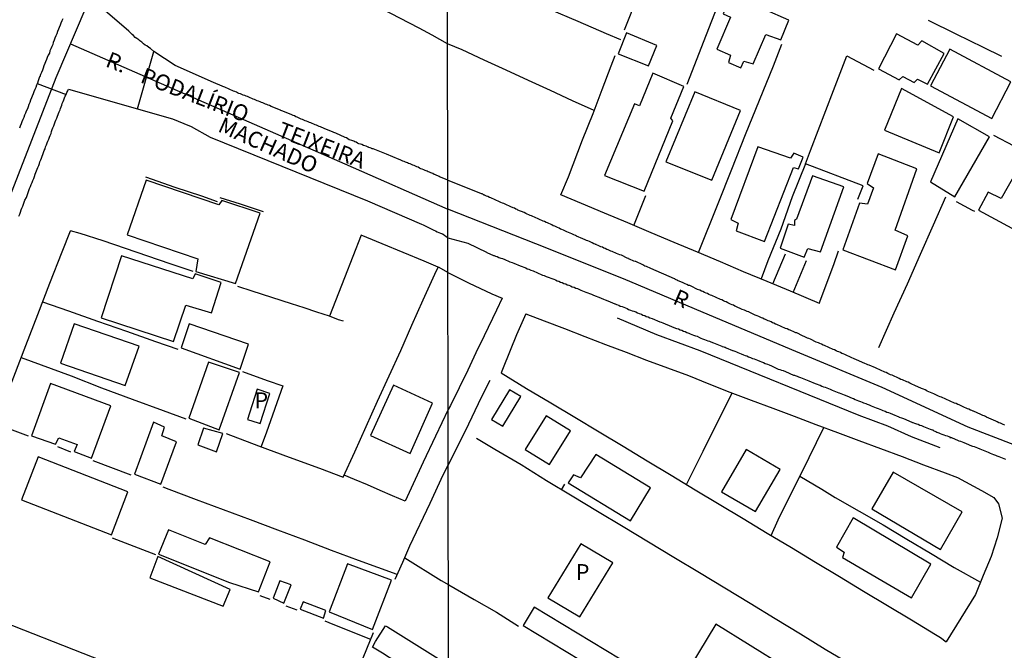
# Model space of a CAD drawing. Units: millimetres. Extents: x 180741 to 183152, y 1654879 to 1657654.
# Drawn here: x 182601 to 182755, y 1656738 to 1656837 of the extents above; entities that cross this region are included whole.
import ezdxf
from ezdxf.enums import TextEntityAlignment as Align

# ---------------------------------------------------------------- set-up
doc = ezdxf.new("R2010")
doc.units = ezdxf.units.MM
doc.header["$MEASUREMENT"] = 0
for name, color, linetype in [('V-CRUZAMENTO', 1, 'Continuous'), ('V-EDIFICACAO', 2, 'Continuous'), ('V-EIXO_DE_LOGRADOURO', 3, 'Continuous'), ('V-LOTE', 1, 'Continuous'), ('V-NOME_DOS_LOGRADOUROS', 7, 'Continuous'), ('V-QUADRA', 6, 'Continuous'), ('V-TESTADA', 5, 'Continuous'), ('V-VALETA', 153, 'Continuous'), ('X-LIMITE_1000', 7, 'Continuous')]:
    doc.layers.add(name, color=color, linetype=linetype)

msp = doc.modelspace()

# ---------------------------------------------------------------- linework, layer by layer
at = {"layer": 'V-CRUZAMENTO'}
msp.add_lwpolyline([(182607.91, 1656836.78), (182607.78, 1656836.44), (182607.63, 1656836.1), (182607.5, 1656835.76), (182607.37, 1656835.42), (182607.25, 1656835.12), (182607.12, 1656834.78), (182606.99, 1656834.44), (182606.86, 1656834.1), (182606.7, 1656833.76), (182606.57, 1656833.42), (182606.44, 1656833.08), (182606.35, 1656832.74), (182606.21, 1656832.44), (182606.06, 1656832.1), (182605.93, 1656831.76), (182605.84, 1656831.42), (182605.65, 1656831.08), (182605.5, 1656830.74), (182605.38, 1656830.4), (182605.25, 1656830.06), (182605.12, 1656829.76), (182604.99, 1656829.42), (182604.87, 1656829.08), (182604.74, 1656828.74), (182604.61, 1656828.4), (182604.46, 1656828.06), (182604.33, 1656827.72), (182604.29, 1656827.7), (182604.21, 1656827.38), (182604.08, 1656827.08), (182603.97, 1656826.74), (182603.94, 1656826.67), (182608.44, 1656824.95), (182608.57, 1656825.25), (182608.69, 1656825.51), (182608.82, 1656825.8), (182619.57, 1656822.73), (182622.12, 1656831.65), (182621.59, 1656832.14), (182621.37, 1656832.29), (182621.03, 1656832.52), (182620.8, 1656832.67), (182620.52, 1656832.86), (182620.27, 1656833.1), (182619.97, 1656833.31), (182619.78, 1656833.48), (182619.46, 1656833.67), (182619.24, 1656833.86), (182618.95, 1656834.14), (182618.76, 1656834.31), (182618.5, 1656834.58), (182618.23, 1656834.85), (182614.17, 1656838.32)], dxfattribs=at)
at = {"layer": 'V-EDIFICACAO'}
for points in [[(182713.61, 1656839.93), (182714.31, 1656841.88), (182712.93, 1656842.47), (182710.95, 1656837.55), (182712.06, 1656837.01), (182709.94, 1656832.03), (182712.1, 1656831.09), (182711.75, 1656829.96), (182713.69, 1656829.09), (182714.17, 1656830.14), (182715.63, 1656829.74), (182717.58, 1656834.3), (182719.92, 1656833.47), (182721.2, 1656836.55), (182713.61, 1656839.93)], [(182695.85, 1656834.55), (182694.57, 1656831.28), (182699.28, 1656829.41), (182700.58, 1656832.62), (182695.85, 1656834.55)], [(182741.94, 1656833.33), (182741.29, 1656832.66), (182737.98, 1656834.44), (182735.16, 1656828.94), (182738.37, 1656827.22), (182738.96, 1656827.76), (182740.72, 1656826.83), (182741.23, 1656827.33), (182742.79, 1656826.58), (182745.39, 1656831.36), (182741.94, 1656833.33)], [(182746.28, 1656832), (182743.28, 1656826.3), (182752.86, 1656821.22), (182755.81, 1656826.93), (182746.28, 1656832)], [(182697.88, 1656823.2), (182697.11, 1656823.47), (182692.43, 1656812.28), (182698.61, 1656809.87), (182703.09, 1656820.85), (182702.76, 1656821.24), (182704.79, 1656826.17), (182699.94, 1656828.27)], [(182738.76, 1656825.89), (182736.09, 1656819.36), (182744.6, 1656815.82), (182746.88, 1656821.44), (182738.76, 1656825.89)], [(182706.51, 1656825.34), (182701.99, 1656814.46), (182709.14, 1656811.57), (182713.63, 1656822.43), (182706.51, 1656825.34)], [(182743.28, 1656811.3), (182747.07, 1656808.98), (182752.5, 1656818.34), (182747.51, 1656821.13), (182743.28, 1656811.3)], [(182716.33, 1656816.77), (182712.11, 1656805.42), (182713.28, 1656804.87), (182712.98, 1656803.66), (182717.4, 1656802), (182721.91, 1656813.57), (182722.69, 1656813.34), (182723.41, 1656815.15), (182721.94, 1656815.77), (182721.43, 1656815.01), (182716.33, 1656816.77)], [(182735.11, 1656815.67), (182733.37, 1656811.03), (182734.39, 1656810.37), (182733.45, 1656807.81), (182732.22, 1656807.98), (182729.58, 1656800.72), (182737.79, 1656797.58), (182739.75, 1656802.87), (182737.76, 1656803.75), (182741.15, 1656813.34), (182735.11, 1656815.67)], [(182724.87, 1656812.27), (182722.39, 1656805.51), (182722.06, 1656805.26), (182722.05, 1656804.52), (182721.08, 1656804.71), (182719.83, 1656800.94), (182723.59, 1656799.54), (182724.13, 1656800.89), (182726.13, 1656800.4), (182729.77, 1656810.53), (182724.87, 1656812.27)], [(182754.27, 1656808.72), (182752.26, 1656809.69), (182750.77, 1656806.91), (182763.07, 1656800.22), (182768.27, 1656809.87), (182763.91, 1656812.28), (182762.41, 1656809.74), (182756.67, 1656812.92), (182754.27, 1656808.72)], [(182620.93, 1656811.57), (182617.99, 1656803.05), (182629, 1656799.28), (182629, 1656799.28), (182628.67, 1656797.3), (182634.89, 1656795.42), (182638.69, 1656806.44), (182632.72, 1656808.38), (182632.26, 1656807.71), (182620.93, 1656811.57)], [(182617.11, 1656799.75), (182613.9, 1656790.09), (182625.18, 1656786.4), (182627.14, 1656792.07), (182631.1, 1656790.89), (182632.61, 1656795.61), (182628.56, 1656796.94), (182628.21, 1656796.19), (182617.11, 1656799.75)], [(182609.7, 1656789.15), (182607.56, 1656783), (182617.67, 1656779.51), (182619.85, 1656785.65), (182609.7, 1656789.15)], [(182627.65, 1656789.15), (182626.38, 1656785.39), (182635.61, 1656782.07), (182636.9, 1656785.98), (182627.65, 1656789.15)], [(182630.66, 1656783.17), (182627.6, 1656774.41), (182632.32, 1656772.62), (182635.5, 1656781.57), (182630.66, 1656783.17)], [(182606.03, 1656779.82), (182603.05, 1656771.66), (182606.78, 1656770.36), (182607.32, 1656771.37), (182610.15, 1656770.29), (182609.68, 1656769.23), (182612.43, 1656768.19), (182615.42, 1656776.34), (182606.03, 1656779.82)], [(182655.93, 1656771.71), (182662.12, 1656768.92), (182665.58, 1656776.75), (182659.49, 1656779.58), (182655.93, 1656771.71)], [(182638.38, 1656773.69), (182638.69, 1656773.58), (182640.22, 1656778.28), (182638.27, 1656778.93), (182637.07, 1656775.19), (182636.76, 1656774.2)], [(182674.82, 1656774.22), (182676.55, 1656773.18), (182679.35, 1656777.82), (182677.6, 1656778.82), (182674.82, 1656774.22)], [(182619.09, 1656765.69), (182623.24, 1656764.11), (182625.68, 1656770.75), (182623.4, 1656771.69), (182623.8, 1656773.01), (182622.06, 1656773.8), (182619.09, 1656765.69)], [(182683.33, 1656774.8), (182680.05, 1656769.53), (182683.86, 1656767.18), (182687.14, 1656772.47), (182683.33, 1656774.8)], [(182629.9, 1656772.85), (182629, 1656770.26), (182631.92, 1656769.17), (182632.91, 1656772.05), (182629.9, 1656772.85)], [(182710.68, 1656762.91), (182716, 1656759.83), (182719.84, 1656766.4), (182714.53, 1656769.52), (182710.68, 1656762.91)], [(182604.09, 1656768.4), (182601.48, 1656761.65), (182615.5, 1656756.21), (182618.05, 1656762.9), (182604.09, 1656768.4)], [(182688.66, 1656765.13), (182687.59, 1656765.56), (182686.77, 1656764.32), (182696.49, 1656758.42), (182699.6, 1656763.53), (182691.09, 1656768.75), (182688.66, 1656765.13)], [(182737.46, 1656766.01), (182734.14, 1656760.26), (182744.83, 1656753.92), (182748.23, 1656759.82), (182737.46, 1656766.01)], [(182731.23, 1656758.84), (182728.61, 1656754.3), (182729.82, 1656753.5), (182729.53, 1656752.68), (182740.31, 1656746.39), (182743.35, 1656751.64), (182731.23, 1656758.84)], [(182630.79, 1656755.74), (182630.13, 1656754.71), (182624.44, 1656756.99), (182622.88, 1656753.21), (182633.94, 1656748.79), (182638.47, 1656747.31), (182640.25, 1656752), (182630.79, 1656755.74)], [(182688.59, 1656743.39), (182693.7, 1656751.83), (182688.74, 1656754.82), (182683.57, 1656746.38), (182688.59, 1656743.39)], [(182622.76, 1656752.83), (182621.48, 1656749.5), (182632.96, 1656745.09), (182634.01, 1656747.7), (182634.01, 1656747.7), (182622.76, 1656752.83)], [(182652.33, 1656751.71), (182649.47, 1656744.17), (182656.25, 1656741.44), (182659.2, 1656749.12), (182652.33, 1656751.71)], [(182641.77, 1656749.03), (182640.74, 1656746.31), (182642.41, 1656745.56), (182643.54, 1656748.42), (182641.77, 1656749.03)], [(182590.84, 1656745.64), (182588, 1656738.47), (182616.16, 1656727.4), (182618.91, 1656734.64), (182618.91, 1656734.64), (182618.91, 1656734.64), (182618.91, 1656734.64), (182590.84, 1656745.64)], [(182645.44, 1656745.74), (182644.96, 1656744.61), (182648.59, 1656743.22), (182648.98, 1656744.42), (182645.44, 1656745.74)], [(182681.47, 1656744.94), (182679.76, 1656742.08), (182693.13, 1656733.93), (182694.87, 1656736.8), (182681.47, 1656744.94)], [(182668.14, 1656735.88), (182679.03, 1656729.13), (182680.75, 1656728.15), (182678.65, 1656724.67), (182670.9, 1656729.61), (182668.1, 1656731.23), (182665.63, 1656732.74), (182663.67, 1656734), (182661.71, 1656735.26), (182659.74, 1656736.51), (182657.77, 1656737.76), (182656.21, 1656738.68), (182656.69, 1656739.58), (182658.25, 1656742.01), (182658.6, 1656741.85), (182659.83, 1656741.06)], [(182709.78, 1656742.26), (182704.54, 1656733.59), (182715.28, 1656727.09), (182720.52, 1656735.61), (182709.78, 1656742.26)]]:
    msp.add_lwpolyline(points, close=True, dxfattribs=at)
at = {"layer": 'V-EIXO_DE_LOGRADOURO'}
for points in [[(182497.29, 1656544.43), (182519.28, 1656600.3), (182536.54, 1656645.72), (182553.8, 1656691.14), (182571.06, 1656736.56), (182589.2, 1656782.2), (182606.9, 1656827.62), (182619.29, 1656856.69), (182637.66, 1656895.48), (182658.24, 1656933.17), (182667.93, 1656948.27)], [(182609.13, 1656832.85), (182651.91, 1656814.1), (182667.98, 1656807.07)], [(182837.12, 1656736.11), (182822.48, 1656741.98), (182807.84, 1656747.85), (182793.74, 1656753.93), (182777.26, 1656759.8), (182773.53, 1656763.57), (182763.05, 1656767.66), (182749.17, 1656773.01), (182735.72, 1656779.19), (182722.27, 1656784.85), (182708.82, 1656790.51), (182695.37, 1656796.17), (182681.7, 1656801.62), (182667.98, 1656807.07)]]:
    msp.add_lwpolyline(points, dxfattribs=at)
at = {"layer": 'V-LOTE'}
for points in [[(182705.34, 1656826.56), (182708.35, 1656834.29), (182710.49, 1656839.85), (182712.63, 1656845.41), (182714.83, 1656850.97), (182717.03, 1656856.53), (182717.31, 1656857.25)], [(182695.55, 1656835.05), (182697.69, 1656840.45), (182699.77, 1656845.93), (182701.85, 1656851.41), (182702.53, 1656853.13)], [(182667.94, 1656832.83), (182665.54, 1656834.21), (182663.53, 1656835.3), (182657.57, 1656838.39), (182652.97, 1656840.84), (182648.28, 1656843.26), (182643.65, 1656845.71), (182639.69, 1656847.73)], [(182667.93, 1656845.26), (182675.06, 1656842.09), (182679.46, 1656840.19), (182683.86, 1656838.29), (182688.26, 1656836.39), (182692.66, 1656834.49), (182694.92, 1656833.54)], [(182742.89, 1656836.57), (182747.2, 1656834.44), (182751.51, 1656832.31), (182754.36, 1656830.91)], [(182690.81, 1656822.47), (182687.43, 1656823.97), (182683.99, 1656825.55), (182680.55, 1656827.13), (182677.11, 1656828.73), (182673.67, 1656830.33), (182670.23, 1656831.93), (182667.94, 1656832.83)], [(182707.06, 1656800.28), (182710.14, 1656807.92), (182712.28, 1656813.31), (182714.42, 1656818.7), (182716.62, 1656824.05), (182718.78, 1656829.4), (182720.09, 1656832.82)], [(182685.62, 1656809.26), (182686.8, 1656812.07), (182688.97, 1656817.88), (182690.63, 1656821.98), (182692.04, 1656825.71), (182693.45, 1656829.44), (182694.07, 1656831.04)], [(182723.79, 1656814.11), (182724.53, 1656816.23), (182728.14, 1656825.57), (182730.21, 1656830.97), (182734.45, 1656828.72)], [(182763.64, 1656812.88), (182760.18, 1656814.75), (182756.33, 1656816.86), (182753.16, 1656818.52)], [(182731.96, 1656808.62), (182732.77, 1656810.69), (182723.79, 1656814.11), (182721.72, 1656808.96), (182719.91, 1656803.92), (182717.92, 1656798.99), (182716.87, 1656796.15)], [(182725.94, 1656792.33), (182721.41, 1656794.25), (182717.8, 1656795.77), (182714.1, 1656797.27), (182710.52, 1656798.8), (182706.94, 1656800.33), (182703.31, 1656801.85), (182699.68, 1656803.37), (182696.05, 1656804.89), (182692.42, 1656806.41), (182688.81, 1656807.93), (182685.62, 1656809.26)], [(182697.01, 1656804.49), (182698.88, 1656809.17)], [(182735.2, 1656785.47), (182737.61, 1656790.84), (182739.66, 1656795.38), (182741.69, 1656800), (182743.72, 1656804.62), (182745.67, 1656808.99)], [(182747.27, 1656808.25), (182749.78, 1656806.9), (182750.16, 1656806.71)], [(182593.88, 1656763.96), (182596.56, 1656771.1), (182598.42, 1656775.98), (182600.28, 1656780.86), (182602.14, 1656785.74), (182604.02, 1656790.62), (182605.9, 1656795.5), (182607.85, 1656800.38), (182609.15, 1656803.67)], [(182628.25, 1656797.3), (182624.7, 1656798.49), (182621.2, 1656799.69), (182617.7, 1656800.89), (182614.2, 1656802.09), (182610.62, 1656803.24), (182609.15, 1656803.67)], [(182667.99, 1656797.17), (182666.66, 1656797.93), (182666.49, 1656798), (182664.32, 1656798.94), (182657.75, 1656801.62), (182654.49, 1656803), (182651.87, 1656796.31), (182649.52, 1656790.35)], [(182718.69, 1656795.39), (182720.68, 1656800.08)], [(182725.93, 1656792.33), (182728.18, 1656798.39), (182728.91, 1656800.53)], [(182721.87, 1656794.05), (182723.91, 1656799.05)], [(182633.4, 1656772.03), (182638.48, 1656770.12), (182643.22, 1656768.36), (182647.96, 1656766.6), (182651.66, 1656765.21), (182653.49, 1656769.19), (182655.24, 1656773.14), (182657.01, 1656777.09), (182658.84, 1656781.04), (182660.67, 1656784.99), (182662.39, 1656788.94), (182664.16, 1656792.92), (182665.96, 1656796.9), (182666.49, 1656798)], [(182667.99, 1656797.17), (182671.22, 1656795.55), (182674.87, 1656793.85), (182676.45, 1656793.13)], [(182651.69, 1656789.58), (182650.91, 1656789.78), (182649.52, 1656790.35), (182647.55, 1656790.98), (182645.57, 1656791.62), (182643.59, 1656792.28), (182637.48, 1656794.25), (182635.23, 1656795)], [(182604.77, 1656792.56), (182608.82, 1656791.17), (182613.33, 1656789.57), (182617.86, 1656787.99), (182622.39, 1656786.41), (182625.89, 1656785.21)], [(182676.45, 1656793.13), (182675.58, 1656791.27), (182673.65, 1656787.26), (182672.33, 1656784.62), (182671.11, 1656781.89), (182669.76, 1656779.15), (182668.41, 1656776.41), (182668.04, 1656775.76)], [(182680.13, 1656790.72), (182678.69, 1656787.42), (182676.61, 1656782.3), (182676.32, 1656781.52), (182680.28, 1656779.04), (182684.05, 1656776.8), (182687.82, 1656774.56), (182691.57, 1656772.3), (182695.32, 1656770.04), (182699.07, 1656767.78), (182702.82, 1656765.52), (182706.57, 1656763.26), (182710.32, 1656761), (182714.07, 1656758.74), (182717.82, 1656756.48), (182721.57, 1656754.22), (182725.32, 1656751.96), (182729.07, 1656749.7), (182732.82, 1656747.44), (182736.57, 1656745.18), (182740.32, 1656742.92), (182744.07, 1656740.66), (182744.84, 1656740.2), (182745.73, 1656739.5)], [(182680.13, 1656790.72), (182683, 1656789.63), (182686.19, 1656788.4), (182689.38, 1656787.17), (182692.57, 1656785.94), (182695.78, 1656784.71), (182698.99, 1656783.48), (182702.26, 1656782.27), (182705.53, 1656781.06), (182708.72, 1656779.78), (182711.95, 1656778.5), (182715.31, 1656777.24), (182718.67, 1656775.98), (182722.03, 1656774.72), (182725.39, 1656773.46), (182728.75, 1656772.2), (182732.11, 1656770.94), (182735.47, 1656769.68), (182738.83, 1656768.42), (182742.19, 1656767.16), (182745.55, 1656765.9), (182747.48, 1656765.18)], [(182601.43, 1656783.87), (182609.22, 1656781.02), (182613.96, 1656779.18), (182618.77, 1656777.4), (182623.61, 1656775.64), (182627.13, 1656774.33)], [(182635.95, 1656781.72), (182639.82, 1656780.29), (182642.23, 1656779.46), (182639.69, 1656772.25), (182638.85, 1656769.98)], [(182668.04, 1656767.11), (182670.74, 1656772.46), (182673.29, 1656777.81), (182674.6, 1656780.38)], [(182705.21, 1656764.08), (182707.83, 1656769.25), (182710.3, 1656774.31), (182712.36, 1656778.34)], [(182668.04, 1656775.76), (182666.06, 1656771.6), (182664.14, 1656767.54), (182662.26, 1656763.48), (182661.35, 1656761.49), (182659.37, 1656762.28), (182657.41, 1656763.15), (182655.45, 1656764.02), (182653.44, 1656764.86), (182651.81, 1656765.54)], [(182602.6, 1656771.6), (182600.1, 1656772.56), (182597.74, 1656773.45), (182597.49, 1656773.53)], [(182718.44, 1656756.11), (182719.5, 1656758.55), (182724.34, 1656768.28), (182726.66, 1656772.99)], [(182739.73, 1656730.55), (182736.64, 1656732.45), (182730.62, 1656736.09), (182726.85, 1656738.3), (182723, 1656740.69), (182719.03, 1656743.08), (182715.16, 1656745.49), (182711.19, 1656747.88), (182707.22, 1656750.27), (182703.25, 1656752.66), (182699.28, 1656755.05), (182695.31, 1656757.44), (182691.34, 1656759.83), (182687.37, 1656762.24), (182683.4, 1656764.65), (182679.41, 1656767.12), (182675.3, 1656769.51), (182672.47, 1656771.27)], [(182609.19, 1656769.1), (182607.15, 1656769.93)], [(182618.57, 1656765.54), (182612.69, 1656767.76)], [(182659.75, 1656749.29), (182660.97, 1656751.94), (182662.05, 1656754.5), (182665.23, 1656761.16), (182667.27, 1656765.59), (182668.04, 1656767.11)], [(182722.9, 1656765.39), (182726.3, 1656763.34), (182728.39, 1656762.06), (182732.12, 1656759.92), (182735.87, 1656757.78), (182739.56, 1656755.56), (182743.25, 1656753.34), (182746.96, 1656751.12), (182751.06, 1656748.83)], [(182747.48, 1656765.18), (182751.22, 1656763.12), (182753.16, 1656762.06), (182753.9, 1656761.03), (182754.43, 1656758.82), (182753.65, 1656755.74), (182752.71, 1656752.82), (182751.49, 1656749.87), (182750.27, 1656746.92), (182748.02, 1656743.21), (182745.73, 1656739.5)], [(182660.09, 1656750.02), (182654.04, 1656752.21), (182649.86, 1656753.79), (182645.68, 1656755.37), (182641.45, 1656756.95), (182637.22, 1656758.53), (182632.99, 1656760.11), (182628.76, 1656761.69), (182624.53, 1656763.27), (182623.6, 1656763.66)], [(182685.71, 1656763.25), (182686.25, 1656764.11)], [(182622.43, 1656753.09), (182615.68, 1656755.71)], [(182661.26, 1656752.64), (182666.95, 1656749.09), (182668.13, 1656748.41)], [(182668.13, 1656748.41), (182672.11, 1656746.14), (182675.59, 1656744.14), (182679.01, 1656741.98)], [(182640.25, 1656746.13), (182638.7, 1656746.7)], [(182644.49, 1656744.46), (182642.76, 1656745.1)], [(182655.95, 1656739.89), (182650.11, 1656742.24), (182648.83, 1656742.73)], [(182633.88, 1656686.55), (182636.69, 1656693.45), (182639.55, 1656700.35), (182642.47, 1656707.2), (182645.31, 1656714.02), (182648.15, 1656720.84), (182650.99, 1656727.66), (182653.75, 1656734.48), (182656.4, 1656740.99)]]:
    msp.add_lwpolyline(points, dxfattribs=at)
at = {"layer": 'V-QUADRA'}
for points in [[(182754.87, 1656773.34), (182754.61, 1656773.43), (182754.4, 1656773.55), (182754.19, 1656773.62), (182753.93, 1656773.72), (182753.68, 1656773.85), (182753.46, 1656773.96), (182753.12, 1656774.11), (182751.99, 1656774.6), (182751.85, 1656774.66), (182751.63, 1656774.79), (182751.42, 1656774.85), (182751.1, 1656775), (182750, 1656775.49), (182749.93, 1656775.53), (182749.72, 1656775.62), (182749.51, 1656775.68), (182749.25, 1656775.81), (182749.04, 1656775.89), (182748.83, 1656776), (182748.57, 1656776.11), (182748.36, 1656776.19), (182748.15, 1656776.28), (182747.94, 1656776.4), (182747.72, 1656776.49), (182747.51, 1656776.57), (182747.25, 1656776.7), (182747.04, 1656776.79), (182746.83, 1656776.85), (182746.57, 1656776.96), (182746.36, 1656777.08), (182746.15, 1656777.19), (182745.89, 1656777.3), (182745.68, 1656777.38), (182745.47, 1656777.47), (182745.21, 1656777.59), (182745, 1656777.68), (182744.79, 1656777.76), (182744.53, 1656777.87), (182744.32, 1656777.98), (182744.11, 1656778.08), (182743.79, 1656778.21), (182742.77, 1656778.66), (182742.71, 1656778.7), (182742.45, 1656778.83), (182742.2, 1656778.93), (182741.86, 1656779.06), (182740.81, 1656779.51), (182740.71, 1656779.57), (182740.45, 1656779.68), (182740.24, 1656779.8), (182740.03, 1656779.91), (182739.77, 1656780.02), (182739.56, 1656780.08), (182739.35, 1656780.21), (182739.09, 1656780.31), (182738.88, 1656780.4), (182738.67, 1656780.48), (182738.41, 1656780.61), (182738.2, 1656780.7), (182737.99, 1656780.8), (182737.73, 1656780.91), (182737.52, 1656781.04), (182737.31, 1656781.12), (182737.05, 1656781.21), (182736.84, 1656781.31), (182736.63, 1656781.42), (182736.37, 1656781.53), (182736.16, 1656781.61), (182735.95, 1656781.72), (182735.69, 1656781.82), (182735.48, 1656781.93), (182735.26, 1656782.02), (182735.01, 1656782.1), (182734.67, 1656782.27), (182733.71, 1656782.72), (182733.69, 1656782.72), (182733.48, 1656782.76), (182733.27, 1656782.87), (182733.01, 1656782.97), (182732.67, 1656783.12), (182731.63, 1656783.57), (182731.48, 1656783.65), (182731.27, 1656783.76), (182731.01, 1656783.86), (182730.8, 1656783.95), (182730.59, 1656784.06), (182730.33, 1656784.16), (182730.12, 1656784.27), (182729.91, 1656784.35), (182729.65, 1656784.46), (182729.44, 1656784.54), (182729.23, 1656784.65), (182728.97, 1656784.78), (182728.76, 1656784.84), (182728.55, 1656784.95), (182728.29, 1656785.08), (182728.08, 1656785.16), (182727.87, 1656785.25), (182727.61, 1656785.33), (182727.4, 1656785.46), (182727.4, 1656785.46), (182727.19, 1656785.57), (182726.93, 1656785.67), (182726.72, 1656785.76), (182726.51, 1656785.84), (182726.25, 1656785.97), (182726, 1656786.1), (182725.78, 1656786.18), (182725.46, 1656786.31), (182724.53, 1656786.74), (182724.3, 1656786.84), (182724.08, 1656786.93), (182723.87, 1656787.03), (182723.66, 1656787.12), (182723.32, 1656787.27), (182722.4, 1656787.74), (182722.25, 1656787.76), (182722.04, 1656787.84), (182721.83, 1656787.93), (182721.57, 1656788.05), (182721.36, 1656788.14), (182721.15, 1656788.22), (182720.89, 1656788.35), (182720.68, 1656788.44), (182720.47, 1656788.54), (182720.21, 1656788.65), (182720, 1656788.73), (182719.79, 1656788.82), (182719.53, 1656788.95), (182719.32, 1656789.05), (182719.11, 1656789.12), (182718.85, 1656789.24), (182718.64, 1656789.33), (182718.43, 1656789.44), (182718.17, 1656789.54), (182717.96, 1656789.63), (182717.75, 1656789.73), (182717.54, 1656789.84), (182717.32, 1656789.9), (182717.11, 1656790.01), (182716.9, 1656790.11), (182716.68, 1656790.18), (182716.47, 1656790.31), (182716.26, 1656790.39), (182715.94, 1656790.52), (182715, 1656790.99), (182714.94, 1656791.01), (182714.69, 1656791.07), (182714.47, 1656791.2), (182714.26, 1656791.26), (182713.92, 1656791.41), (182712.92, 1656791.84), (182712.77, 1656791.92), (182712.56, 1656792.05), (182712.35, 1656792.09), (182712.09, 1656792.22), (182711.88, 1656792.3), (182711.67, 1656792.43), (182711.41, 1656792.56), (182711.2, 1656792.64), (182710.99, 1656792.73), (182710.73, 1656792.88), (182710.52, 1656792.94), (182710.31, 1656793.07), (182710.05, 1656793.18), (182709.84, 1656793.24), (182709.63, 1656793.35), (182709.37, 1656793.45), (182709.16, 1656793.56), (182708.95, 1656793.62), (182708.69, 1656793.75), (182708.48, 1656793.86), (182708.27, 1656793.96), (182708.01, 1656794.05), (182707.76, 1656794.18), (182707.54, 1656794.26), (182707.29, 1656794.39), (182706.95, 1656794.52), (182705.95, 1656795.01), (182705.72, 1656795.11), (182705.5, 1656795.15), (182705.25, 1656795.28), (182705.03, 1656795.37), (182704.69, 1656795.54), (182703.82, 1656795.92), (182703.8, 1656795.94), (182703.59, 1656796), (182703.52, 1656796.05), (182703.46, 1656796.07), (182703.37, 1656796.15), (182703.34, 1656796.18), (182699.64, 1656797.77), (182699.42, 1656797.87), (182699.17, 1656797.98), (182698.95, 1656798.09), (182698.74, 1656798.17), (182698.4, 1656798.34), (182697.32, 1656798.88), (182697.21, 1656798.9), (182697, 1656798.94), (182696.79, 1656799.04), (182696.79, 1656799.04), (182696.53, 1656799.15), (182696.32, 1656799.26), (182696.19, 1656799.3), (182696.15, 1656799.35), (182695.98, 1656799.41), (182695.06, 1656799.86), (182695, 1656799.88), (182694.79, 1656799.94), (182694.53, 1656800.04), (182694.32, 1656800.13), (182694.11, 1656800.24), (182693.85, 1656800.32), (182693.64, 1656800.43), (182693.43, 1656800.47), (182693.22, 1656800.6), (182693, 1656800.68), (182692.79, 1656800.77), (182692.53, 1656800.89), (182692.32, 1656800.98), (182692.11, 1656801.09), (182691.85, 1656801.19), (182691.64, 1656801.28), (182691.43, 1656801.38), (182691.17, 1656801.49), (182691.11, 1656801.51), (182691.04, 1656801.53), (182690.98, 1656801.58), (182690.96, 1656801.6), (182690.75, 1656801.66), (182690.49, 1656801.79), (182690.28, 1656801.89), (182690.07, 1656801.98), (182689.81, 1656802.08), (182689.6, 1656802.17), (182689.39, 1656802.25), (182689.05, 1656802.42), (182688.05, 1656802.85), (182687.9, 1656802.93), (182687.65, 1656803.06), (182687.35, 1656803.19), (182687.05, 1656803.29), (182686.54, 1656803.5), (182686.01, 1656803.77), (182685.77, 1656803.87), (182685.56, 1656803.95), (182685.35, 1656804.08), (182685.09, 1656804.17), (182684.88, 1656804.29), (182684.67, 1656804.38), (182684.41, 1656804.46), (182684.2, 1656804.59), (182683.99, 1656804.68), (182683.73, 1656804.8), (182683.52, 1656804.89), (182683.31, 1656804.98), (182683.05, 1656805.1), (182682.84, 1656805.19), (182682.63, 1656805.27), (182682.37, 1656805.4), (182682.16, 1656805.49), (182681.95, 1656805.61), (182681.69, 1656805.7), (182681.48, 1656805.78), (182681.27, 1656805.89), (182681.06, 1656806), (182680.84, 1656806.08), (182680.63, 1656806.17), (182680.37, 1656806.27), (182680.16, 1656806.36), (182679.91, 1656806.51), (182678.91, 1656806.91), (182678.8, 1656806.97), (182678.59, 1656807.06), (182678.38, 1656807.19), (182678.16, 1656807.23), (182677.8, 1656807.4), (182676.91, 1656807.83), (182676.72, 1656807.91), (182676.51, 1656807.99), (182676.25, 1656808.1), (182676.04, 1656808.21), (182675.83, 1656808.31), (182675.57, 1656808.42), (182675.36, 1656808.5), (182675.15, 1656808.59), (182674.89, 1656808.72), (182674.68, 1656808.82), (182674.46, 1656808.89), (182674.21, 1656809.01), (182674, 1656809.1), (182673.89, 1656809.14), (182673.82, 1656809.18), (182673.78, 1656809.23), (182673.61, 1656809.25), (182673.61, 1656809.29), (182673.53, 1656809.31), (182673.44, 1656809.37), (182673.33, 1656809.42), (182673.26, 1656809.42), (182667.96, 1656811.56), (182667.97, 1656811.55), (182666.86, 1656812.06), (182666.8, 1656812.06), (182666.64, 1656812.14), (182666.42, 1656812.25), (182666.25, 1656812.31), (182666.04, 1656812.42), (182665.83, 1656812.48), (182665.64, 1656812.59), (182665.36, 1656812.7), (182665.15, 1656812.8), (182664.94, 1656812.89), (182664.74, 1656812.97), (182664.47, 1656813.06), (182664.25, 1656813.17), (182664, 1656813.29), (182663.79, 1656813.34), (182663.57, 1656813.44), (182663.36, 1656813.59), (182663.15, 1656813.68), (182662.94, 1656813.76), (182662.72, 1656813.87), (182662.51, 1656813.93), (182662.3, 1656814.04), (182662.09, 1656814.14), (182661.87, 1656814.19), (182661.68, 1656814.29), (182661.4, 1656814.4), (182661.19, 1656814.48), (182660.98, 1656814.55), (182660.77, 1656814.65), (182660.55, 1656814.74), (182660.42, 1656814.78), (182658.4, 1656815.63), (182656.34, 1656816.45), (182656.19, 1656816.46), (182656.09, 1656816.53), (182656.02, 1656816.55), (182655.87, 1656816.61), (182655.66, 1656816.65), (182655.62, 1656816.7), (182655.57, 1656816.74), (182655.45, 1656816.78), (182655.24, 1656816.87), (182655.02, 1656816.93), (182654.83, 1656816.99), (182654.56, 1656817.12), (182654.34, 1656817.21), (182654.13, 1656817.27), (182653.92, 1656817.36), (182653.7, 1656817.48), (182653.49, 1656817.57), (182653.3, 1656817.65), (182653.02, 1656817.76), (182652.81, 1656817.84), (182652.6, 1656817.89), (182652.41, 1656818.01), (182652.17, 1656818.16), (182651.98, 1656818.25), (182650.51, 1656818.91), (182650.22, 1656819.04), (182650.11, 1656819.08), (182648.69, 1656819.63), (182648.51, 1656819.74), (182648.34, 1656819.8), (182648.13, 1656819.89), (182647.92, 1656819.97), (182647.71, 1656820.06), (182647.49, 1656820.14), (182647.28, 1656820.23), (182647.09, 1656820.33), (182646.81, 1656820.44), (182646.6, 1656820.52), (182646.39, 1656820.59), (182646.18, 1656820.69), (182645.96, 1656820.78), (182645.75, 1656820.86), (182645.54, 1656820.95), (182645.32, 1656821.06), (182645.11, 1656821.12), (182644.9, 1656821.21), (182644.69, 1656821.31), (182644.47, 1656821.42), (182644.26, 1656821.48), (182644.05, 1656821.59), (182643.84, 1656821.67), (182643.64, 1656821.76), (182642.24, 1656822.35), (182641.92, 1656822.46), (182641.86, 1656822.49), (182640.43, 1656823.08), (182640.19, 1656823.21), (182639.96, 1656823.29), (182639.75, 1656823.37), (182639.54, 1656823.42), (182639.33, 1656823.54), (182639.11, 1656823.63), (182638.9, 1656823.69), (182638.73, 1656823.78), (182638.48, 1656823.89), (182638.26, 1656823.95), (182638.26, 1656823.95), (182638.05, 1656824.06), (182637.84, 1656824.14), (182637.63, 1656824.23), (182637.43, 1656824.31), (182637.16, 1656824.42), (182636.94, 1656824.52), (182636.73, 1656824.61), (182636.52, 1656824.67), (182636.33, 1656824.78), (182636.05, 1656824.86), (182635.84, 1656824.97), (182635.67, 1656825.03), (182635.41, 1656825.12), (182635.2, 1656825.23), (182635.03, 1656825.29), (182634.77, 1656825.4), (182634.58, 1656825.48), (182633.2, 1656826.08), (182632.9, 1656826.2), (182632.8, 1656826.25), (182631.45, 1656826.8), (182631.44, 1656826.8), (182625.44, 1656829.49), (182622.12, 1656831.65), (182621.59, 1656832.14), (182621.37, 1656832.29), (182621.03, 1656832.52), (182620.8, 1656832.67), (182620.52, 1656832.86), (182620.27, 1656833.1), (182619.97, 1656833.31), (182619.78, 1656833.48), (182619.46, 1656833.67), (182619.24, 1656833.86), (182618.95, 1656834.14), (182618.76, 1656834.31), (182618.5, 1656834.58), (182618.24, 1656834.84), (182618.23, 1656834.85), (182614.17, 1656838.32)], [(182607.91, 1656836.78), (182607.78, 1656836.44), (182607.63, 1656836.1), (182607.5, 1656835.76), (182607.37, 1656835.42), (182607.25, 1656835.12), (182607.12, 1656834.78), (182606.99, 1656834.44), (182606.86, 1656834.1), (182606.7, 1656833.76), (182606.57, 1656833.42), (182606.44, 1656833.08), (182606.35, 1656832.74), (182606.21, 1656832.44), (182606.06, 1656832.1), (182605.93, 1656831.76), (182605.84, 1656831.42), (182605.65, 1656831.08), (182605.5, 1656830.74), (182605.38, 1656830.4), (182605.25, 1656830.06), (182605.12, 1656829.76), (182604.99, 1656829.42), (182604.87, 1656829.08), (182604.74, 1656828.74), (182604.61, 1656828.4), (182604.46, 1656828.06), (182604.33, 1656827.72), (182604.29, 1656827.7), (182604.21, 1656827.38), (182604.08, 1656827.08), (182603.97, 1656826.74), (182603.84, 1656826.4), (182603.7, 1656826.06), (182603.57, 1656825.72), (182603.42, 1656825.38), (182603.31, 1656825.04), (182603.16, 1656824.7), (182603.04, 1656824.4), (182602.91, 1656824.06), (182602.78, 1656823.72), (182602.65, 1656823.38), (182602.53, 1656823.04), (182602.4, 1656822.7), (182602.23, 1656822.36), (182602.1, 1656822.02), (182601.97, 1656821.72), (182601.85, 1656821.38), (182601.67, 1656821.04), (182601.55, 1656820.7), (182601.42, 1656820.36), (182601.29, 1656820.02), (182601.16, 1656819.68)], [(182601.08, 1656805.94), (182601.21, 1656806.28), (182601.33, 1656806.58), (182601.33, 1656806.58), (182601.46, 1656806.92), (182601.55, 1656807.21), (182601.68, 1656807.51), (182601.8, 1656807.85), (182601.91, 1656808.15), (182602, 1656808.47), (182602.25, 1656808.89), (182602.4, 1656809.34), (182602.51, 1656809.64), (182602.63, 1656809.94), (182602.76, 1656810.28), (182602.89, 1656810.58), (182603.02, 1656810.92), (182603.14, 1656811.21), (182603.27, 1656811.51), (182603.4, 1656811.85), (182603.53, 1656812.15), (182603.63, 1656812.49), (182603.72, 1656812.79), (182604.06, 1656813.55), (182604.18, 1656813.85), (182604.27, 1656814.15), (182604.35, 1656814.45), (182604.48, 1656814.74), (182604.59, 1656815), (182604.69, 1656815.3), (182604.82, 1656815.59), (182604.93, 1656815.89), (182605.04, 1656816.19), (182605.17, 1656816.49), (182605.25, 1656816.79), (182605.38, 1656817.08), (182605.5, 1656817.38), (182605.61, 1656817.68), (182605.74, 1656817.98), (182605.84, 1656818.27), (182605.97, 1656818.57), (182606.1, 1656818.87), (182606.19, 1656819.17), (182606.27, 1656819.47), (182606.4, 1656819.76), (182606.52, 1656820.06), (182606.63, 1656820.36), (182606.76, 1656820.66), (182606.86, 1656820.95), (182606.99, 1656821.25), (182607.12, 1656821.55), (182607.37, 1656822.23), (182607.5, 1656822.53), (182607.55, 1656822.78), (182607.65, 1656823.04), (182607.76, 1656823.29), (182607.85, 1656823.55), (182608.01, 1656823.85), (182608.1, 1656824.1), (182608.18, 1656824.4), (182608.31, 1656824.66), (182608.44, 1656824.95), (182608.57, 1656825.25), (182608.69, 1656825.51), (182608.82, 1656825.8), (182625.03, 1656821.17), (182626.81, 1656820.43), (182627.94, 1656819.93), (182630.93, 1656818.26), (182655.48, 1656808.35), (182663.87, 1656804.72), (182664.13, 1656804.59), (182665.79, 1656803.76), (182666.04, 1656803.66), (182666.34, 1656803.53), (182666.59, 1656803.42), (182666.85, 1656803.32), (182667.15, 1656803.19), (182667.4, 1656803.04), (182667.48, 1656802.96), (182667.55, 1656802.89), (182667.61, 1656802.87), (182667.98, 1656802.56), (182671.11, 1656801.73), (182674.02, 1656800.31), (182674.08, 1656800.28), (182674.08, 1656800.28), (182675.12, 1656799.81), (182675.19, 1656799.81), (182675.44, 1656799.72), (182675.7, 1656799.64), (182675.95, 1656799.51), (182676.25, 1656799.41), (182676.51, 1656799.34), (182676.87, 1656799.17), (182677.1, 1656799.07), (182677.36, 1656798.96), (182677.65, 1656798.85), (182678.01, 1656798.72), (182678.29, 1656798.6), (182678.65, 1656798.47), (182678.93, 1656798.34), (182679.29, 1656798.21), (182679.57, 1656798.09), (182679.82, 1656798), (182680.14, 1656797.9), (182680.37, 1656797.75), (182680.63, 1656797.66), (182680.93, 1656797.53), (182681.31, 1656797.41), (182682.65, 1656796.79), (182682.76, 1656796.77), (182683.03, 1656796.71), (182683.35, 1656796.56), (182684.52, 1656796.13), (182684.79, 1656796), (182685.05, 1656795.88), (182685.31, 1656795.79), (182685.56, 1656795.66), (182685.82, 1656795.58), (182686.07, 1656795.45), (182686.37, 1656795.37), (182686.62, 1656795.26), (182686.88, 1656795.17), (182687.14, 1656795.07), (182687.39, 1656794.94), (182687.69, 1656794.86), (182687.94, 1656794.73), (182688.2, 1656794.64), (182688.52, 1656794.52), (182688.75, 1656794.39), (182689.01, 1656794.3), (182689.26, 1656794.2), (182689.52, 1656794.09), (182689.83, 1656793.98), (182690.07, 1656793.88), (182690.38, 1656793.77), (182690.71, 1656793.62), (182691.79, 1656793.2), (182691.9, 1656793.16), (182692.26, 1656793.01), (182692.53, 1656792.9), (182692.92, 1656792.75), (182694.04, 1656792.29), (182694.11, 1656792.26), (182694.32, 1656792.16), (182694.64, 1656792.05), (182694.87, 1656791.92), (182695.17, 1656791.84), (182695.43, 1656791.75), (182695.68, 1656791.62), (182695.94, 1656791.52), (182696.19, 1656791.41), (182696.49, 1656791.28), (182696.74, 1656791.2), (182697, 1656791.11), (182697.32, 1656791.01), (182697.55, 1656790.88), (182697.85, 1656790.77), (182698.19, 1656790.65), (182698.4, 1656790.52), (182698.7, 1656790.43), (182698.91, 1656790.31), (182699.21, 1656790.22), (182699.47, 1656790.11), (182699.85, 1656789.97), (182701.06, 1656789.48), (182701.25, 1656789.39), (182701.51, 1656789.31), (182701.89, 1656789.16), (182703.48, 1656788.48), (182703.67, 1656788.44), (182703.97, 1656788.35), (182704.23, 1656788.22), (182704.48, 1656788.14), (182704.74, 1656788.01), (182704.99, 1656787.93), (182705.29, 1656787.8), (182705.59, 1656787.71), (182705.8, 1656787.59), (182706.06, 1656787.5), (182706.31, 1656787.39), (182706.61, 1656787.29), (182706.86, 1656787.2), (182707.22, 1656787.03), (182707.46, 1656786.93), (182707.71, 1656786.82), (182707.71, 1656786.82), (182708.01, 1656786.71), (182708.27, 1656786.61), (182708.52, 1656786.52), (182708.78, 1656786.42), (182709.03, 1656786.33), (182709.43, 1656786.2), (182710.71, 1656785.65), (182710.77, 1656785.63), (182711.03, 1656785.54), (182711.16, 1656785.52), (182711.22, 1656785.48), (182711.41, 1656785.42), (182712.41, 1656784.97), (182712.43, 1656784.97), (182712.73, 1656784.86), (182712.99, 1656784.78), (182713.24, 1656784.69), (182713.5, 1656784.57), (182713.75, 1656784.48), (182714.11, 1656784.33), (182714.35, 1656784.23), (182714.6, 1656784.14), (182714.86, 1656784.01), (182715.22, 1656783.89), (182715.49, 1656783.76), (182715.75, 1656783.67), (182716.05, 1656783.57), (182716.3, 1656783.46), (182716.66, 1656783.33), (182716.9, 1656783.21), (182717.24, 1656783.1), (182717.49, 1656782.95), (182717.83, 1656782.87), (182718.09, 1656782.74), (182718.47, 1656782.61), (182719.51, 1656782.08), (182719.53, 1656782.08), (182719.79, 1656782.04), (182720.04, 1656781.93), (182720.3, 1656781.85), (182720.68, 1656781.7), (182721.91, 1656781.15), (182722.06, 1656781.11), (182722.17, 1656781.08), (182722.46, 1656781), (182722.68, 1656780.87), (182723, 1656780.78), (182723.23, 1656780.65), (182723.53, 1656780.57), (182723.79, 1656780.46), (182724.04, 1656780.36), (182724.3, 1656780.27), (182724.66, 1656780.1), (182724.93, 1656780), (182725.29, 1656779.85), (182725.57, 1656779.74), (182725.83, 1656779.63), (182726.08, 1656779.55), (182726.34, 1656779.44), (182726.59, 1656779.34), (182726.85, 1656779.25), (182727.1, 1656779.14), (182727.36, 1656779.04), (182727.63, 1656778.93), (182727.95, 1656778.78), (182728.95, 1656778.4), (182729.01, 1656778.38), (182729.27, 1656778.27), (182729.57, 1656778.15), (182729.82, 1656778.04), (182730.21, 1656777.89), (182731.08, 1656777.55), (182731.27, 1656777.47), (182731.52, 1656777.36), (182731.78, 1656777.25), (182732.03, 1656777.15), (182732.33, 1656777.04), (182732.59, 1656776.91), (182732.84, 1656776.83), (182733.16, 1656776.72), (182733.39, 1656776.59), (182733.69, 1656776.51), (182734.03, 1656776.36), (182734.29, 1656776.23), (182734.54, 1656776.15), (182734.8, 1656776.06), (182735.09, 1656775.94), (182735.35, 1656775.85), (182735.61, 1656775.72), (182735.86, 1656775.64), (182736.22, 1656775.49), (182736.46, 1656775.38), (182736.71, 1656775.3), (182736.97, 1656775.19), (182737.35, 1656775.04), (182738.35, 1656774.62), (182738.41, 1656774.6), (182738.77, 1656774.47), (182739.05, 1656774.36), (182739.43, 1656774.21), (182739.43, 1656774.21), (182740.47, 1656773.75), (182740.54, 1656773.74), (182740.79, 1656773.66), (182741.09, 1656773.55), (182741.34, 1656773.47), (182741.6, 1656773.34), (182741.86, 1656773.26), (182742.19, 1656773.13), (182742.45, 1656773), (182742.71, 1656772.92), (182742.96, 1656772.79), (182743.22, 1656772.7), (182743.55, 1656772.6), (182743.62, 1656772.58), (182743.81, 1656772.45), (182744.08, 1656772.36), (182744.28, 1656772.26), (182744.57, 1656772.15), (182744.79, 1656772.02), (182745.04, 1656771.94), (182745.36, 1656771.83), (182745.6, 1656771.73), (182745.89, 1656771.64), (182746.15, 1656771.54), (182746.29, 1656771.5), (182746.29, 1656771.43), (182746.53, 1656771.39), (182747.57, 1656770.94), (182747.68, 1656770.9), (182747.94, 1656770.81), (182748.19, 1656770.71), (182748.45, 1656770.62), (182748.83, 1656770.45), (182749.66, 1656770.09), (182749.81, 1656770.07), (182750.06, 1656769.98), (182750.32, 1656769.88), (182750.61, 1656769.77), (182750.97, 1656769.62), (182751.25, 1656769.52), (182751.51, 1656769.43), (182751.76, 1656769.3), (182752.02, 1656769.2), (182752.27, 1656769.09), (182752.57, 1656768.96), (182752.86, 1656768.88), (182753.08, 1656768.75), (182753.4, 1656768.67), (182753.63, 1656768.54), (182753.93, 1656768.45), (182754.19, 1656768.34), (182754.44, 1656768.24), (182754.7, 1656768.13), (182754.95, 1656768.03)]]:
    msp.add_lwpolyline(points, dxfattribs=at)
at = {"layer": 'V-TESTADA'}
for points in [[(182620.81, 1656812.09), (182625.41, 1656810.47), (182629.54, 1656809.12), (182632.02, 1656808.22)], [(182632.41, 1656808.88), (182635.59, 1656807.9), (182639.16, 1656806.67)], [(182725.94, 1656792.33), (182721.41, 1656794.25), (182717.8, 1656795.77), (182714.1, 1656797.27), (182710.52, 1656798.8), (182706.94, 1656800.33), (182703.31, 1656801.85), (182699.68, 1656803.37), (182696.05, 1656804.89), (182692.42, 1656806.41), (182688.81, 1656807.93), (182685.62, 1656809.26)], [(182593.88, 1656763.96), (182596.56, 1656771.1), (182598.42, 1656775.98), (182600.28, 1656780.86), (182602.14, 1656785.74), (182604.02, 1656790.62), (182605.9, 1656795.5), (182607.85, 1656800.38), (182609.15, 1656803.67)], [(182667.99, 1656797.17), (182666.66, 1656797.93), (182666.49, 1656798), (182664.32, 1656798.94), (182657.75, 1656801.62), (182654.73, 1656802.9)], [(182667.99, 1656797.17), (182671.22, 1656795.55), (182674.87, 1656793.85), (182676.45, 1656793.13)], [(182680.13, 1656790.72), (182683, 1656789.63), (182686.19, 1656788.4), (182689.38, 1656787.17), (182692.57, 1656785.94), (182695.78, 1656784.71), (182698.99, 1656783.48), (182702.26, 1656782.27), (182705.53, 1656781.06), (182708.72, 1656779.78), (182711.95, 1656778.5), (182715.31, 1656777.24), (182718.67, 1656775.98), (182722.03, 1656774.72), (182725.39, 1656773.46), (182728.75, 1656772.2), (182732.11, 1656770.94), (182735.47, 1656769.68), (182738.83, 1656768.42), (182742.19, 1656767.16), (182745.55, 1656765.9), (182747.48, 1656765.18)], [(182747.48, 1656765.18), (182751.22, 1656763.12), (182753.16, 1656762.06), (182753.9, 1656761.03), (182754.43, 1656758.82), (182753.65, 1656755.74), (182752.71, 1656752.82), (182751.49, 1656749.87), (182750.27, 1656746.92), (182748.02, 1656743.21), (182745.73, 1656739.5)]]:
    msp.add_lwpolyline(points, dxfattribs=at)
at = {"layer": 'V-VALETA'}
msp.add_lwpolyline([(182744.78, 1656769.78), (182740.33, 1656771.5), (182736.62, 1656773.17), (182732.17, 1656774.83), (182707.34, 1656784.92), (182700.59, 1656787.44), (182694.46, 1656790.01)], dxfattribs=at)
at = {"layer": 'X-LIMITE_1000'}
msp.add_line((182671.02, 1654881.79), (182666.64, 1657653.26), dxfattribs=at)

# ---------------------------------------------------------------- texts
at = {"layer": 'V-NOME_DOS_LOGRADOUROS'}
for s, rotation, p in [('R.', 339, (182614.15, 1656828.64)), ('PODALÍRIO', 339, (182619.58, 1656826.15)), ('MACHADO', 336, (182631.63, 1656818.52)), ('TEIXEIRA', 339, (182640.95, 1656817.7)), ('R', 337, (182702.61, 1656791.63))]:
    msp.add_text(s, height=2.5, rotation=rotation, dxfattribs=at).set_placement(p, align=Align.BOTTOM_LEFT)
for p in [(182637.8, 1656775.17), (182687.92, 1656748.36)]:
    msp.add_text('P', height=2.5, dxfattribs=at).set_placement(p, align=Align.BOTTOM_LEFT)

doc.saveas('drawing.dxf')
